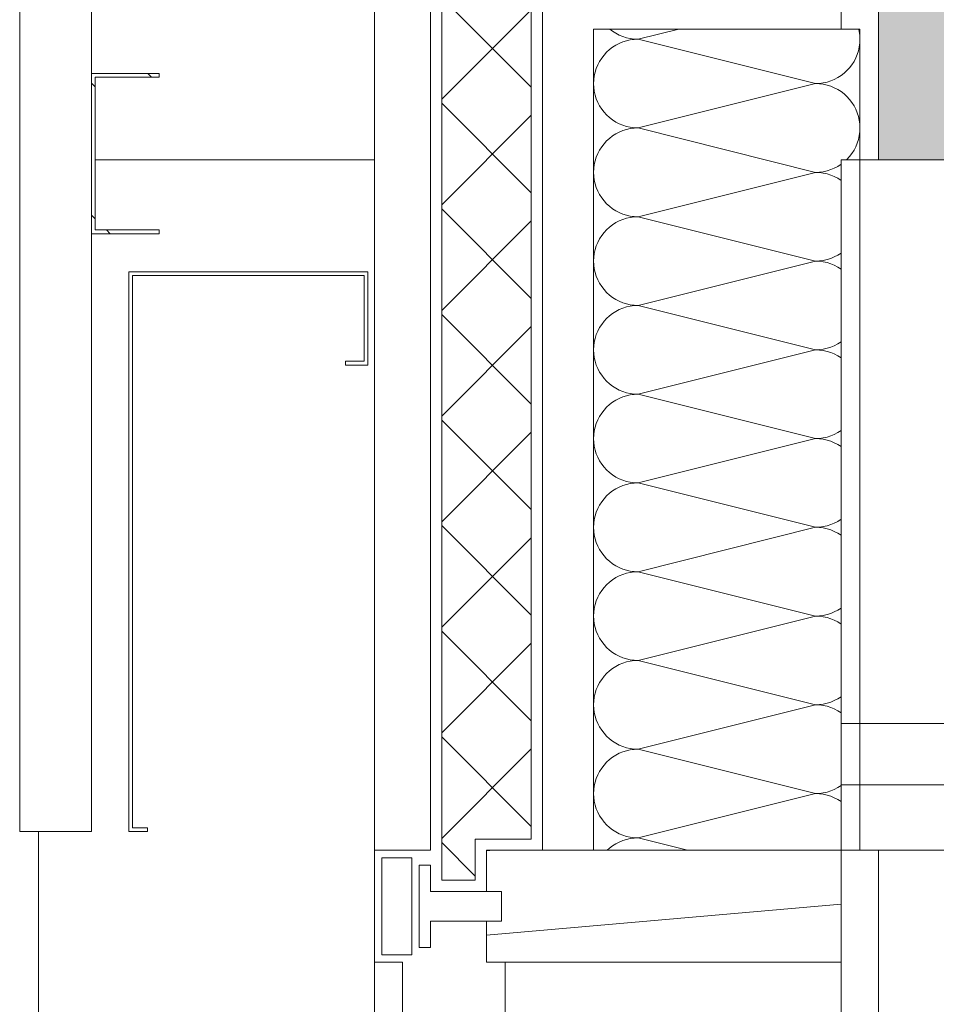
# Model space of a CAD drawing. Extents: x 0 to 107, y 0 to 45.
# Drawn here: x 6 to 7, y 19 to 20 of the extents above; entities that cross this region are included whole.
import ezdxf
from ezdxf.xclip import XClip

# ---------------------------------------------------------------- set-up
doc = ezdxf.new("R2010")
doc.units = 0
doc.header["$MEASUREMENT"] = 0
doc.header["$XCLIPFRAME"] = 0
for name, color, linetype in [('10 Wand außen', 7, 'Continuous'), ('Neubau_10 Fassade', 7, 'Continuous'), ('Neubau_10 Wand außen', 7, 'Continuous'), ('Neubau_10 Wand innen tragend', 7, 'Continuous'), ('Neubau_20 Decke', 7, 'Continuous'), ('Neubau_20 Decke abgehängt', 7, 'Continuous'), ('Neubau_20 DRS', 7, 'Continuous'), ('Neubau_20 DRS Fassade', 7, 'Continuous')]:
    doc.layers.add(name, color=color, linetype=linetype)

# ---------------------------------------------------------------- blocks, each defined once
blk = doc.blocks.new('*X83')
at = {"layer": 'Neubau_20 DRS Fassade', "color": 7, "linetype": 'Continuous', "lineweight": 13, "ltscale": 20}
for p, q in [((6.67037, 19.94819), (6.67188, 19.94703)), ((6.67188, 19.94703), (6.67363, 19.94591)), ((6.67363, 19.94591), (6.67547, 19.94496)), ((6.67547, 19.94496), (6.67739, 19.94416)), ((6.70737, 19.94819), (6.68552, 19.94273)), ((6.80402, 19.94686), (6.80372, 19.94819)), ((6.80429, 19.9448), (6.80402, 19.94686)), ((6.80438, 19.94275), (6.80429, 19.9448)), ((6.67363, 19.93954), (6.67188, 19.93843)), ((6.67547, 19.9405), (6.67363, 19.93954)), ((6.67739, 19.94129), (6.67547, 19.9405)), ((6.67739, 19.94416), (6.67937, 19.94354)), ((6.67937, 19.94192), (6.67739, 19.94129)), ((6.67937, 19.94354), (6.68139, 19.94309)), ((6.68139, 19.94237), (6.67937, 19.94192)), ((6.68139, 19.94309), (6.68345, 19.94282)), ((6.68345, 19.94264), (6.68139, 19.94237)), ((6.68345, 19.94282), (6.68552, 19.94273)), ((6.68552, 19.94273), (6.68345, 19.94264)), ((6.78061, 19.91896), (6.68552, 19.94273)), ((6.80402, 19.9386), (6.80429, 19.94066)), ((6.80429, 19.94066), (6.80438, 19.94271)), ((6.66731, 19.93424), (6.66605, 19.93259)), ((6.66871, 19.93577), (6.66731, 19.93424)), ((6.67024, 19.93717), (6.66871, 19.93577)), ((6.67188, 19.93843), (6.67024, 19.93717)), ((6.80215, 19.93268), (6.80295, 19.9346)), ((6.80295, 19.9346), (6.80357, 19.93658)), ((6.80357, 19.93658), (6.80402, 19.9386)), ((6.66397, 19.929), (6.66318, 19.92709)), ((6.66493, 19.93084), (6.66397, 19.929)), ((6.66605, 19.93259), (6.66493, 19.93084)), ((6.79882, 19.92745), (6.80008, 19.92909)), ((6.80008, 19.92909), (6.8012, 19.93084)), ((6.8012, 19.93084), (6.80215, 19.93268)), ((6.66256, 19.92511), (6.66211, 19.92308)), ((6.66318, 19.92709), (6.66256, 19.92511)), ((6.79424, 19.92325), (6.79589, 19.92452)), ((6.79589, 19.92452), (6.79742, 19.92592)), ((6.79742, 19.92592), (6.79882, 19.92745)), ((6.66184, 19.92103), (6.66175, 19.91896)), ((6.66175, 19.91896), (6.66184, 19.91688)), ((6.66211, 19.92308), (6.66184, 19.92103)), ((6.78061, 19.91896), (6.68552, 19.89518)), ((6.78061, 19.91896), (6.78268, 19.91905)), ((6.78268, 19.91887), (6.78061, 19.91896)), ((6.78268, 19.91905), (6.78474, 19.91932)), ((6.78474, 19.91859), (6.78268, 19.91887)), ((6.78474, 19.91932), (6.78676, 19.91977)), ((6.78676, 19.91815), (6.78474, 19.91859)), ((6.78676, 19.91977), (6.78874, 19.92039)), ((6.78874, 19.92039), (6.79065, 19.92118)), ((6.79065, 19.92118), (6.79249, 19.92214)), ((6.79249, 19.92214), (6.79424, 19.92325)), ((6.66184, 19.91688), (6.66211, 19.91483)), ((6.66211, 19.91483), (6.66256, 19.9128)), ((6.78874, 19.91752), (6.78676, 19.91815)), ((6.79065, 19.91673), (6.78874, 19.91752)), ((6.79249, 19.91577), (6.79065, 19.91673)), ((6.79424, 19.91466), (6.79249, 19.91577)), ((6.79589, 19.91339), (6.79424, 19.91466)), ((6.79742, 19.91199), (6.79589, 19.91339)), ((6.66256, 19.9128), (6.66318, 19.91083)), ((6.66318, 19.91083), (6.66397, 19.90891)), ((6.66397, 19.90891), (6.66493, 19.90707)), ((6.79882, 19.91046), (6.79742, 19.91199)), ((6.80008, 19.90882), (6.79882, 19.91046)), ((6.8012, 19.90707), (6.80008, 19.90882)), ((6.66493, 19.90707), (6.66605, 19.90532)), ((6.66605, 19.90532), (6.66731, 19.90368)), ((6.66731, 19.90368), (6.66871, 19.90215)), ((6.80215, 19.90523), (6.8012, 19.90707)), ((6.80295, 19.90331), (6.80215, 19.90523)), ((6.80357, 19.90134), (6.80295, 19.90331)), ((6.66871, 19.90215), (6.67024, 19.90075)), ((6.67024, 19.90075), (6.67188, 19.89948)), ((6.67188, 19.89948), (6.67363, 19.89837)), ((6.67363, 19.89837), (6.67547, 19.89741)), ((6.67547, 19.89741), (6.67739, 19.89662)), ((6.80402, 19.89931), (6.80357, 19.90134)), ((6.80429, 19.89726), (6.80402, 19.89931)), ((6.67547, 19.89296), (6.67363, 19.892)), ((6.67739, 19.89375), (6.67547, 19.89296)), ((6.67739, 19.89662), (6.67937, 19.89599)), ((6.67937, 19.89437), (6.67739, 19.89375)), ((6.67937, 19.89599), (6.68139, 19.89554)), ((6.68139, 19.89482), (6.67937, 19.89437)), ((6.68139, 19.89554), (6.68345, 19.89527)), ((6.68345, 19.89509), (6.68139, 19.89482)), ((6.68345, 19.89527), (6.68552, 19.89518)), ((6.68552, 19.89518), (6.68345, 19.89509)), ((6.78061, 19.87141), (6.68552, 19.89518)), ((6.80402, 19.89106), (6.80429, 19.89311)), ((6.80438, 19.89521), (6.80429, 19.89726)), ((6.80429, 19.89311), (6.80438, 19.89516)), ((6.66871, 19.88822), (6.66731, 19.88669)), ((6.67024, 19.88962), (6.66871, 19.88822)), ((6.67188, 19.89088), (6.67024, 19.88962)), ((6.67363, 19.892), (6.67188, 19.89088)), ((6.80215, 19.88514), (6.80295, 19.88705)), ((6.80295, 19.88705), (6.80357, 19.88903)), ((6.80357, 19.88903), (6.80402, 19.89106)), ((6.66397, 19.88146), (6.66318, 19.87954)), ((6.66493, 19.8833), (6.66397, 19.88146)), ((6.66605, 19.88505), (6.66493, 19.8833)), ((6.66731, 19.88669), (6.66605, 19.88505)), ((6.79882, 19.8799), (6.80008, 19.88155)), ((6.80008, 19.88155), (6.8012, 19.8833)), ((6.8012, 19.8833), (6.80215, 19.88514)), ((6.66256, 19.87756), (6.66211, 19.87554)), ((6.66318, 19.87954), (6.66256, 19.87756)), ((6.79722, 19.87819), (6.79742, 19.87837)), ((6.79742, 19.87837), (6.79882, 19.8799)), ((6.66184, 19.87348), (6.66175, 19.87141)), ((6.66175, 19.87141), (6.66184, 19.86934)), ((6.66211, 19.87554), (6.66184, 19.87348)), ((6.78061, 19.87141), (6.68552, 19.84764)), ((6.78061, 19.87141), (6.78268, 19.8715)), ((6.78268, 19.87132), (6.78061, 19.87141)), ((6.78268, 19.8715), (6.78474, 19.87177)), ((6.78474, 19.87105), (6.78268, 19.87132)), ((6.78474, 19.87177), (6.78676, 19.87222)), ((6.78676, 19.8706), (6.78474, 19.87105)), ((6.78676, 19.87222), (6.78874, 19.87285)), ((6.78874, 19.87285), (6.79065, 19.87364)), ((6.79065, 19.87364), (6.79249, 19.8746)), ((6.79249, 19.8746), (6.79424, 19.87571)), ((6.79424, 19.87571), (6.79438, 19.87582)), ((6.66184, 19.86934), (6.66211, 19.86728)), ((6.66211, 19.86728), (6.66256, 19.86526)), ((6.78874, 19.86998), (6.78676, 19.8706)), ((6.79065, 19.86918), (6.78874, 19.86998)), ((6.79249, 19.86823), (6.79065, 19.86918)), ((6.79424, 19.86711), (6.79249, 19.86823)), ((6.79438, 19.86701), (6.79424, 19.86711)), ((6.66256, 19.86526), (6.66318, 19.86328)), ((6.66318, 19.86328), (6.66397, 19.86137)), ((6.66397, 19.86137), (6.66493, 19.85953)), ((6.66493, 19.85953), (6.66605, 19.85778)), ((6.66605, 19.85778), (6.66731, 19.85613)), ((6.66731, 19.85613), (6.66871, 19.8546)), ((6.66871, 19.8546), (6.67024, 19.8532)), ((6.67024, 19.8532), (6.67188, 19.85194)), ((6.67188, 19.85194), (6.67363, 19.85082)), ((6.67363, 19.85082), (6.67547, 19.84987)), ((6.67547, 19.84987), (6.67739, 19.84907)), ((6.67547, 19.84541), (6.67363, 19.84445)), ((6.67739, 19.84621), (6.67547, 19.84541)), ((6.67739, 19.84907), (6.67937, 19.84845)), ((6.67937, 19.84683), (6.67739, 19.84621)), ((6.67937, 19.84845), (6.68139, 19.848)), ((6.68139, 19.84728), (6.67937, 19.84683)), ((6.68139, 19.848), (6.68345, 19.84773)), ((6.68345, 19.84755), (6.68139, 19.84728)), ((6.68345, 19.84773), (6.68552, 19.84764)), ((6.68552, 19.84764), (6.68345, 19.84755)), ((6.78061, 19.82387), (6.68552, 19.84764)), ((6.66871, 19.84068), (6.66731, 19.83915)), ((6.67024, 19.84208), (6.66871, 19.84068)), ((6.67188, 19.84334), (6.67024, 19.84208)), ((6.67363, 19.84445), (6.67188, 19.84334)), ((6.66493, 19.83575), (6.66397, 19.83391)), ((6.66605, 19.8375), (6.66493, 19.83575)), ((6.66731, 19.83915), (6.66605, 19.8375)), ((6.66256, 19.83002), (6.66211, 19.828)), ((6.66318, 19.832), (6.66256, 19.83002)), ((6.66397, 19.83391), (6.66318, 19.832)), ((6.66184, 19.82594), (6.66175, 19.82387)), ((6.66175, 19.82387), (6.66184, 19.8218)), ((6.66211, 19.828), (6.66184, 19.82594)), ((6.78061, 19.82387), (6.68552, 19.8001)), ((6.78061, 19.82387), (6.78268, 19.82396)), ((6.78268, 19.82378), (6.78061, 19.82387)), ((6.78268, 19.82396), (6.78474, 19.82423)), ((6.78474, 19.82351), (6.78268, 19.82378)), ((6.78474, 19.82423), (6.78676, 19.82468)), ((6.78676, 19.82306), (6.78474, 19.82351)), ((6.78676, 19.82468), (6.78874, 19.8253)), ((6.78874, 19.8253), (6.79065, 19.82609)), ((6.79065, 19.82609), (6.79249, 19.82705)), ((6.79249, 19.82705), (6.79424, 19.82817)), ((6.79424, 19.82817), (6.79438, 19.82827)), ((6.66184, 19.8218), (6.66211, 19.81974)), ((6.66211, 19.81974), (6.66256, 19.81771)), ((6.78874, 19.82243), (6.78676, 19.82306)), ((6.79065, 19.82164), (6.78874, 19.82243)), ((6.79249, 19.82068), (6.79065, 19.82164)), ((6.79424, 19.81957), (6.79249, 19.82068)), ((6.79438, 19.81946), (6.79424, 19.81957)), ((6.66256, 19.81771), (6.66318, 19.81574)), ((6.66318, 19.81574), (6.66397, 19.81382)), ((6.66397, 19.81382), (6.66493, 19.81198)), ((6.66493, 19.81198), (6.66605, 19.81023)), ((6.66605, 19.81023), (6.66731, 19.80859)), ((6.66731, 19.80859), (6.66871, 19.80706)), ((6.66871, 19.80706), (6.67024, 19.80566)), ((6.67024, 19.80566), (6.67188, 19.80439)), ((6.67188, 19.80439), (6.67363, 19.80328)), ((6.67363, 19.80328), (6.67547, 19.80232)), ((6.67547, 19.79787), (6.67363, 19.79691)), ((6.67547, 19.80232), (6.67739, 19.80153)), ((6.67739, 19.79866), (6.67547, 19.79787)), ((6.67739, 19.80153), (6.67937, 19.80091)), ((6.67937, 19.79929), (6.67739, 19.79866)), ((6.67937, 19.80091), (6.68139, 19.80046)), ((6.68139, 19.79973), (6.67937, 19.79929)), ((6.68139, 19.80046), (6.68345, 19.80019)), ((6.68345, 19.8), (6.68139, 19.79973)), ((6.68345, 19.80019), (6.68552, 19.8001)), ((6.68552, 19.8001), (6.68345, 19.8)), ((6.78061, 19.77632), (6.68552, 19.8001)), ((6.66871, 19.79313), (6.66731, 19.7916)), ((6.67024, 19.79453), (6.66871, 19.79313)), ((6.67188, 19.7958), (6.67024, 19.79453)), ((6.67363, 19.79691), (6.67188, 19.7958)), ((6.66493, 19.78821), (6.66397, 19.78637)), ((6.66605, 19.78996), (6.66493, 19.78821)), ((6.66731, 19.7916), (6.66605, 19.78996)), ((6.66256, 19.78248), (6.66211, 19.78045)), ((6.66318, 19.78445), (6.66256, 19.78248)), ((6.66397, 19.78637), (6.66318, 19.78445)), ((6.66184, 19.7784), (6.66175, 19.77632)), ((6.66175, 19.77632), (6.66184, 19.77425)), ((6.66211, 19.78045), (6.66184, 19.7784)), ((6.78061, 19.77632), (6.68552, 19.75255)), ((6.78061, 19.77632), (6.78268, 19.77641)), ((6.78268, 19.77623), (6.78061, 19.77632)), ((6.78268, 19.77641), (6.78474, 19.77668)), ((6.78474, 19.77596), (6.78268, 19.77623)), ((6.78474, 19.77668), (6.78676, 19.77713)), ((6.78676, 19.77551), (6.78474, 19.77596)), ((6.78676, 19.77713), (6.78874, 19.77776)), ((6.78874, 19.77776), (6.79065, 19.77855)), ((6.79065, 19.77855), (6.79249, 19.77951)), ((6.79249, 19.77951), (6.79424, 19.78062)), ((6.79424, 19.78062), (6.79438, 19.78073)), ((6.66184, 19.77425), (6.66211, 19.7722)), ((6.66211, 19.7722), (6.66256, 19.77017)), ((6.78874, 19.77489), (6.78676, 19.77551)), ((6.79065, 19.7741), (6.78874, 19.77489)), ((6.79249, 19.77314), (6.79065, 19.7741)), ((6.79424, 19.77202), (6.79249, 19.77314)), ((6.79438, 19.77192), (6.79424, 19.77202)), ((6.66256, 19.77017), (6.66318, 19.76819)), ((6.66318, 19.76819), (6.66397, 19.76628)), ((6.66397, 19.76628), (6.66493, 19.76444)), ((6.66493, 19.76444), (6.66605, 19.76269)), ((6.66605, 19.76269), (6.66731, 19.76104)), ((6.66731, 19.76104), (6.66871, 19.75951)), ((6.66871, 19.75951), (6.67024, 19.75811)), ((6.67024, 19.75811), (6.67188, 19.75685)), ((6.67188, 19.75685), (6.67363, 19.75574)), ((6.67363, 19.75574), (6.67547, 19.75478)), ((6.67547, 19.75032), (6.67363, 19.74937)), ((6.67547, 19.75478), (6.67739, 19.75398)), ((6.67739, 19.75112), (6.67547, 19.75032)), ((6.67739, 19.75398), (6.67937, 19.75336)), ((6.67937, 19.75174), (6.67739, 19.75112)), ((6.67937, 19.75336), (6.68139, 19.75291)), ((6.68139, 19.75219), (6.67937, 19.75174)), ((6.68139, 19.75291), (6.68345, 19.75264)), ((6.68345, 19.75246), (6.68139, 19.75219)), ((6.68345, 19.75264), (6.68552, 19.75255)), ((6.68552, 19.75255), (6.68345, 19.75246)), ((6.78061, 19.72878), (6.68552, 19.75255)), ((6.66871, 19.74559), (6.66731, 19.74406)), ((6.67024, 19.74699), (6.66871, 19.74559)), ((6.67188, 19.74825), (6.67024, 19.74699)), ((6.67363, 19.74937), (6.67188, 19.74825)), ((6.66493, 19.74067), (6.66397, 19.73883)), ((6.66605, 19.74241), (6.66493, 19.74067)), ((6.66731, 19.74406), (6.66605, 19.74241)), ((6.66256, 19.73493), (6.66211, 19.73291)), ((6.66318, 19.73691), (6.66256, 19.73493)), ((6.66397, 19.73883), (6.66318, 19.73691)), ((6.66184, 19.73085), (6.66175, 19.72878)), ((6.66175, 19.72878), (6.66184, 19.72671)), ((6.66211, 19.73291), (6.66184, 19.73085)), ((6.78061, 19.72878), (6.68552, 19.70501)), ((6.78061, 19.72878), (6.78268, 19.72887)), ((6.78268, 19.72869), (6.78061, 19.72878)), ((6.78268, 19.72887), (6.78474, 19.72914)), ((6.78474, 19.72842), (6.78268, 19.72869)), ((6.78474, 19.72914), (6.78676, 19.72959)), ((6.78676, 19.72959), (6.78874, 19.73021)), ((6.78874, 19.73021), (6.79065, 19.73101)), ((6.79065, 19.73101), (6.79249, 19.73196)), ((6.79249, 19.73196), (6.79424, 19.73308)), ((6.79424, 19.73308), (6.79438, 19.73318)), ((6.66184, 19.72671), (6.66211, 19.72465)), ((6.66211, 19.72465), (6.66256, 19.72263)), ((6.78676, 19.72797), (6.78474, 19.72842)), ((6.78874, 19.72735), (6.78676, 19.72797)), ((6.79065, 19.72655), (6.78874, 19.72735)), ((6.79249, 19.72559), (6.79065, 19.72655)), ((6.79424, 19.72448), (6.79249, 19.72559)), ((6.79438, 19.72438), (6.79424, 19.72448)), ((6.66256, 19.72263), (6.66318, 19.72065)), ((6.66318, 19.72065), (6.66397, 19.71873)), ((6.66397, 19.71873), (6.66493, 19.71689)), ((6.66493, 19.71689), (6.66605, 19.71514)), ((6.66605, 19.71514), (6.66731, 19.7135)), ((6.66731, 19.7135), (6.66871, 19.71197)), ((6.66871, 19.71197), (6.67024, 19.71057)), ((6.67024, 19.71057), (6.67188, 19.70931)), ((6.67188, 19.70931), (6.67363, 19.70819)), ((6.67363, 19.70819), (6.67547, 19.70723)), ((6.67547, 19.70278), (6.67363, 19.70182)), ((6.67547, 19.70723), (6.67739, 19.70644)), ((6.67739, 19.70357), (6.67547, 19.70278)), ((6.67739, 19.70644), (6.67937, 19.70582)), ((6.67937, 19.7042), (6.67739, 19.70357)), ((6.67937, 19.70582), (6.68139, 19.70537)), ((6.68139, 19.70465), (6.67937, 19.7042)), ((6.68139, 19.70537), (6.68345, 19.7051)), ((6.68345, 19.70492), (6.68139, 19.70465)), ((6.68345, 19.7051), (6.68552, 19.70501)), ((6.68552, 19.70501), (6.68345, 19.70492)), ((6.78061, 19.68123), (6.68552, 19.70501)), ((6.66871, 19.69804), (6.66731, 19.69652)), ((6.67024, 19.69945), (6.66871, 19.69804)), ((6.67188, 19.70071), (6.67024, 19.69945)), ((6.67363, 19.70182), (6.67188, 19.70071)), ((6.66493, 19.69312), (6.66397, 19.69128)), ((6.66605, 19.69487), (6.66493, 19.69312)), ((6.66731, 19.69652), (6.66605, 19.69487)), ((6.66256, 19.68739), (6.66211, 19.68536)), ((6.66318, 19.68937), (6.66256, 19.68739)), ((6.66397, 19.69128), (6.66318, 19.68937)), ((6.66184, 19.68331), (6.66175, 19.68123)), ((6.66175, 19.68123), (6.66184, 19.67916)), ((6.66211, 19.68536), (6.66184, 19.68331)), ((6.78061, 19.68123), (6.68552, 19.65746)), ((6.78061, 19.68123), (6.78268, 19.68133)), ((6.78268, 19.68114), (6.78061, 19.68123)), ((6.78268, 19.68133), (6.78474, 19.6816)), ((6.78474, 19.68087), (6.78268, 19.68114)), ((6.78474, 19.6816), (6.78676, 19.68204)), ((6.78676, 19.68204), (6.78874, 19.68267)), ((6.78874, 19.68267), (6.79065, 19.68346)), ((6.79065, 19.68346), (6.79249, 19.68442)), ((6.79249, 19.68442), (6.79424, 19.68553)), ((6.79424, 19.68553), (6.79438, 19.68564)), ((6.66184, 19.67916), (6.66211, 19.67711)), ((6.66211, 19.67711), (6.66256, 19.67508)), ((6.78676, 19.68042), (6.78474, 19.68087)), ((6.78874, 19.6798), (6.78676, 19.68042)), ((6.79065, 19.67901), (6.78874, 19.6798)), ((6.79249, 19.67805), (6.79065, 19.67901)), ((6.79424, 19.67694), (6.79249, 19.67805)), ((6.79438, 19.67683), (6.79424, 19.67694)), ((6.66256, 19.67508), (6.66318, 19.6731)), ((6.66318, 19.6731), (6.66397, 19.67119)), ((6.66397, 19.67119), (6.66493, 19.66935)), ((6.66493, 19.66935), (6.66605, 19.6676)), ((6.66605, 19.6676), (6.66731, 19.66595)), ((6.66731, 19.66595), (6.66871, 19.66443)), ((6.66871, 19.66443), (6.67024, 19.66302)), ((6.67024, 19.66302), (6.67188, 19.66176)), ((6.67188, 19.66176), (6.67363, 19.66065)), ((6.67363, 19.66065), (6.67547, 19.65969)), ((6.67547, 19.65524), (6.67363, 19.65428)), ((6.67547, 19.65969), (6.67739, 19.6589)), ((6.67739, 19.65603), (6.67547, 19.65524)), ((6.67739, 19.6589), (6.67937, 19.65827)), ((6.67937, 19.65665), (6.67739, 19.65603)), ((6.67937, 19.65827), (6.68139, 19.65782)), ((6.68139, 19.6571), (6.67937, 19.65665)), ((6.68139, 19.65782), (6.68345, 19.65755)), ((6.68345, 19.65737), (6.68139, 19.6571)), ((6.68345, 19.65755), (6.68552, 19.65746)), ((6.68552, 19.65746), (6.68345, 19.65737)), ((6.78061, 19.63369), (6.68552, 19.65746)), ((6.66871, 19.6505), (6.66731, 19.64897)), ((6.67024, 19.6519), (6.66871, 19.6505)), ((6.67188, 19.65316), (6.67024, 19.6519)), ((6.67363, 19.65428), (6.67188, 19.65316)), ((6.66493, 19.64558), (6.66397, 19.64374)), ((6.66605, 19.64733), (6.66493, 19.64558)), ((6.66731, 19.64897), (6.66605, 19.64733)), ((6.66256, 19.63984), (6.66211, 19.63782)), ((6.66318, 19.64182), (6.66256, 19.63984)), ((6.66397, 19.64374), (6.66318, 19.64182)), ((6.66184, 19.63576), (6.66175, 19.63369)), ((6.66175, 19.63369), (6.66184, 19.63162)), ((6.66211, 19.63782), (6.66184, 19.63576)), ((6.78061, 19.63369), (6.68552, 19.60992)), ((6.78061, 19.63369), (6.78268, 19.63378)), ((6.78268, 19.6336), (6.78061, 19.63369)), ((6.78268, 19.63378), (6.78474, 19.63405)), ((6.78474, 19.63333), (6.78268, 19.6336)), ((6.78474, 19.63405), (6.78676, 19.6345)), ((6.78676, 19.6345), (6.78874, 19.63512)), ((6.78874, 19.63512), (6.79065, 19.63592)), ((6.79065, 19.63592), (6.79249, 19.63688)), ((6.79249, 19.63688), (6.79424, 19.63799)), ((6.79424, 19.63799), (6.79438, 19.63809)), ((6.66184, 19.63162), (6.66211, 19.62956)), ((6.66211, 19.62956), (6.66256, 19.62754)), ((6.78676, 19.63288), (6.78474, 19.63333)), ((6.78874, 19.63226), (6.78676, 19.63288)), ((6.79065, 19.63146), (6.78874, 19.63226)), ((6.79249, 19.63051), (6.79065, 19.63146)), ((6.79424, 19.62939), (6.79249, 19.63051)), ((6.79438, 19.62929), (6.79424, 19.62939)), ((6.66256, 19.62754), (6.66318, 19.62556)), ((6.66318, 19.62556), (6.66397, 19.62364)), ((6.66397, 19.62364), (6.66493, 19.6218)), ((6.66493, 19.6218), (6.66605, 19.62006)), ((6.66605, 19.62006), (6.66731, 19.61841)), ((6.66731, 19.61841), (6.66871, 19.61688)), ((6.66871, 19.61688), (6.67024, 19.61548)), ((6.67024, 19.61548), (6.67188, 19.61422)), ((6.67188, 19.61422), (6.67363, 19.6131)), ((6.67363, 19.6131), (6.67547, 19.61215)), ((6.67547, 19.60769), (6.67363, 19.60673)), ((6.67547, 19.61215), (6.67739, 19.61135)), ((6.67739, 19.60848), (6.67547, 19.60769)), ((6.67739, 19.61135), (6.67937, 19.61073)), ((6.67937, 19.60911), (6.67739, 19.60848)), ((6.67937, 19.61073), (6.68139, 19.61028)), ((6.68139, 19.60956), (6.67937, 19.60911)), ((6.68139, 19.61028), (6.68345, 19.61001)), ((6.68345, 19.60983), (6.68139, 19.60956)), ((6.68345, 19.61001), (6.68552, 19.60992)), ((6.68552, 19.60992), (6.68345, 19.60983)), ((6.78061, 19.58615), (6.68552, 19.60992)), ((6.66871, 19.60296), (6.66731, 19.60143)), ((6.67024, 19.60436), (6.66871, 19.60296)), ((6.67188, 19.60562), (6.67024, 19.60436)), ((6.67363, 19.60673), (6.67188, 19.60562)), ((6.66493, 19.59803), (6.66397, 19.59619)), ((6.66605, 19.59978), (6.66493, 19.59803)), ((6.66731, 19.60143), (6.66605, 19.59978)), ((6.66256, 19.5923), (6.66211, 19.59027)), ((6.66318, 19.59428), (6.66256, 19.5923)), ((6.66397, 19.59619), (6.66318, 19.59428)), ((6.66184, 19.58822), (6.66175, 19.58615)), ((6.66175, 19.58615), (6.66184, 19.58407)), ((6.66211, 19.59027), (6.66184, 19.58822)), ((6.78061, 19.58615), (6.68552, 19.56237)), ((6.78061, 19.58615), (6.78268, 19.58624)), ((6.78268, 19.58606), (6.78061, 19.58615)), ((6.78268, 19.58624), (6.78474, 19.58651)), ((6.78474, 19.58579), (6.78268, 19.58606)), ((6.78474, 19.58651), (6.78676, 19.58696)), ((6.78676, 19.58696), (6.78874, 19.58758)), ((6.78874, 19.58758), (6.79065, 19.58837)), ((6.79065, 19.58837), (6.79249, 19.58933)), ((6.79249, 19.58933), (6.79424, 19.59045)), ((6.79424, 19.59045), (6.79438, 19.59055)), ((6.66184, 19.58407), (6.66211, 19.58202)), ((6.66211, 19.58202), (6.66256, 19.57999)), ((6.78676, 19.58534), (6.78474, 19.58579)), ((6.78874, 19.58471), (6.78676, 19.58534)), ((6.79065, 19.58392), (6.78874, 19.58471)), ((6.79249, 19.58296), (6.79065, 19.58392)), ((6.79424, 19.58185), (6.79249, 19.58296)), ((6.79438, 19.58174), (6.79424, 19.58185)), ((6.66256, 19.57999), (6.66318, 19.57802)), ((6.66318, 19.57802), (6.66397, 19.5761)), ((6.66397, 19.5761), (6.66493, 19.57426)), ((6.66493, 19.57426), (6.66605, 19.57251)), ((6.66605, 19.57251), (6.66731, 19.57087)), ((6.66731, 19.57087), (6.66871, 19.56934)), ((6.66871, 19.56934), (6.67024, 19.56794)), ((6.67024, 19.56794), (6.67188, 19.56667)), ((6.67188, 19.56667), (6.67363, 19.56556)), ((6.67363, 19.56556), (6.67547, 19.5646)), ((6.67547, 19.56015), (6.67363, 19.55919)), ((6.67547, 19.5646), (6.67739, 19.56381)), ((6.67739, 19.56094), (6.67547, 19.56015)), ((6.67739, 19.56381), (6.67937, 19.56318)), ((6.67937, 19.56156), (6.67739, 19.56094)), ((6.67937, 19.56318), (6.68139, 19.56274)), ((6.68139, 19.56201), (6.67937, 19.56156)), ((6.68139, 19.56274), (6.68345, 19.56246)), ((6.68345, 19.56228), (6.68139, 19.56201)), ((6.68345, 19.56246), (6.68552, 19.56237)), ((6.68552, 19.56237), (6.68345, 19.56228)), ((6.78061, 19.5386), (6.68552, 19.56237)), ((6.66871, 19.55541), (6.66731, 19.55388)), ((6.67024, 19.55681), (6.66871, 19.55541)), ((6.67188, 19.55808), (6.67024, 19.55681)), ((6.67363, 19.55919), (6.67188, 19.55808)), ((6.66493, 19.55049), (6.66397, 19.54865)), ((6.66605, 19.55224), (6.66493, 19.55049)), ((6.66731, 19.55388), (6.66605, 19.55224)), ((6.66256, 19.54475), (6.66211, 19.54273)), ((6.66318, 19.54673), (6.66256, 19.54475)), ((6.66397, 19.54865), (6.66318, 19.54673)), ((6.66184, 19.54067), (6.66175, 19.5386)), ((6.66175, 19.5386), (6.66184, 19.53653)), ((6.66211, 19.54273), (6.66184, 19.54067)), ((6.78061, 19.5386), (6.68552, 19.51483)), ((6.78061, 19.5386), (6.78268, 19.53869)), ((6.78268, 19.53851), (6.78061, 19.5386)), ((6.78268, 19.53869), (6.78474, 19.53896)), ((6.78474, 19.53896), (6.78676, 19.53941)), ((6.78676, 19.53941), (6.78874, 19.54004)), ((6.78874, 19.54004), (6.79065, 19.54083)), ((6.79065, 19.54083), (6.79249, 19.54179)), ((6.79249, 19.54179), (6.79424, 19.5429)), ((6.79424, 19.5429), (6.79438, 19.54301)), ((6.66184, 19.53653), (6.66211, 19.53447)), ((6.66211, 19.53447), (6.66256, 19.53245)), ((6.78474, 19.53824), (6.78268, 19.53851)), ((6.78676, 19.53779), (6.78474, 19.53824)), ((6.78874, 19.53717), (6.78676, 19.53779)), ((6.79065, 19.53637), (6.78874, 19.53717)), ((6.79249, 19.53542), (6.79065, 19.53637)), ((6.79424, 19.5343), (6.79249, 19.53542)), ((6.79438, 19.5342), (6.79424, 19.5343)), ((6.66256, 19.53245), (6.66318, 19.53047)), ((6.66318, 19.53047), (6.66397, 19.52856)), ((6.66397, 19.52856), (6.66493, 19.52672)), ((6.66493, 19.52672), (6.66605, 19.52497)), ((6.66605, 19.52497), (6.66731, 19.52332)), ((6.66731, 19.52332), (6.66871, 19.52179)), ((6.66871, 19.52179), (6.67024, 19.52039)), ((6.67024, 19.52039), (6.67188, 19.51913)), ((6.67188, 19.51913), (6.67363, 19.51801)), ((6.67363, 19.51801), (6.67547, 19.51706)), ((6.67547, 19.5126), (6.67363, 19.51165)), ((6.67547, 19.51706), (6.67739, 19.51626)), ((6.67739, 19.5134), (6.67547, 19.5126)), ((6.67739, 19.51626), (6.67937, 19.51564)), ((6.67937, 19.51402), (6.67739, 19.5134)), ((6.67937, 19.51564), (6.68139, 19.51519)), ((6.68139, 19.51447), (6.67937, 19.51402)), ((6.68139, 19.51519), (6.68345, 19.51492)), ((6.68345, 19.51474), (6.68139, 19.51447)), ((6.68345, 19.51492), (6.68552, 19.51483)), ((6.68552, 19.51483), (6.68345, 19.51474)), ((6.71208, 19.50819), (6.68552, 19.51483)), ((6.67024, 19.50927), (6.66906, 19.50819)), ((6.67188, 19.51053), (6.67024, 19.50927)), ((6.67363, 19.51165), (6.67188, 19.51053))]:
    blk.add_line(p, q, dxfattribs=at)
blk = doc.blocks.new('Zeichnung_4_1', base_point=(-78.44323, 11.02818))
at = {"layer": 'Neubau_10 Fassade', "linetype": 'Continuous', "lineweight": 0, "true_color": 0x000000}
h = blk.add_hatch(dxfattribs=at)
h.set_pattern_fill('Dämmung__hart_1_0001', color=18, style=0, pattern_type=2)
h.set_pattern_definition([(45, (-78.443227, 11.02818), (-0.028284271, 0.028284271), []), (135, (-78.443227, 11.02818), (0.028284271, 0.028284271), [])])
h.paths.add_polyline_path([(6.58038, 20.34419), (6.58038, 20.32504), (6.59412, 20.32589), (6.59438, 20.34208), (6.5946, 20.34265), (6.59513, 20.34293), (6.59571, 20.34278), (6.59606, 20.34229), (6.59608, 20.32619), (6.59586, 20.32527), (6.59524, 20.32456), (6.59436, 20.32421), (6.58038, 20.32334), (6.58038, 19.49219), (6.59838, 19.49219), (6.59838, 19.51419), (6.62838, 19.51419), (6.62838, 20.32219), (6.59838, 20.32219), (6.59838, 20.34419)])
h = blk.add_hatch(dxfattribs=at)
h.set_pattern_fill('Holz__Vollholz__Längshol_AA', color=18, style=0, pattern_type=2)
h.set_pattern_definition([(5, (-78.443227, 11.02818), (-0.003922008, 0.04482876), [])])
h.paths.add_polyline_path([(6.60438, 19.44819), (6.79438, 19.44819), (6.79438, 19.50819), (6.60438, 19.50819), (6.60438, 19.48619), (6.61238, 19.48619), (6.61238, 19.47019), (6.60438, 19.47019)])
at = {"layer": 'Neubau_20 Decke', "linetype": 'Continuous', "lineweight": 0, "true_color": 0x000000}
h = blk.add_hatch(dxfattribs=at)
h.set_pattern_fill('Beton__Stahlbeton_0001', color=18, style=0, pattern_type=2)
h.set_pattern_definition([(45, (-78.44323, 11.02818), (-0.08485281, 0.08485281), []), (45, (-78.48565, 11.07061), (-0.08485281, 0.08485281), [0.09, -0.03])])
h.paths.add_polyline_path([(6.81438, 20.17819), (6.81438, 19.87819), (39.19473, 19.87819), (39.19473, 20.17819)])
at = {"layer": 'Neubau_20 DRS Fassade', "linetype": 'Continuous', "lineweight": 0, "true_color": 0x000000}
h = blk.add_hatch(dxfattribs=at)
h.set_pattern_fill('Metall__Stahl_0001', color=18, style=0, pattern_type=2)
h.set_pattern_definition([(135, (-78.44323, 11.02818), (0.05303301, 0.05303301), []), (135, (-78.460905, 11.0105), (0.05303301, 0.05303301), [])])
h.paths.add_polyline_path([(6.39282, 19.83852), (6.42904, 19.83852), (6.42904, 19.84052), (6.39482, 19.84052), (6.39482, 19.92241), (6.42904, 19.92241), (6.42904, 19.92441), (6.39282, 19.92441)])
at = {"layer": 'Neubau_10 Fassade', "color": 7, "linetype": 'Continuous', "lineweight": 18, "ltscale": 20}
for p, q in [((6.58038, 20.34419), (6.58038, 19.49219)), ((6.57438, 20.32819), (6.57438, 19.50819)), ((6.63438, 20.32819), (6.63438, 19.50819)), ((6.54438, 19.50819), (6.54438, 20.32111)), ((6.62838, 20.32219), (6.62838, 19.51419)), ((6.79438, 19.94819), (6.79438, 20.10819)), ((6.59838, 19.51419), (6.59838, 19.49219)), ((6.62838, 19.51419), (6.59838, 19.51419)), ((6.54438, 19.50819), (6.54438, 19.44819)), ((6.57438, 19.50819), (6.54438, 19.50819)), ((6.63438, 19.50819), (6.60438, 19.50819)), ((6.60438, 19.50819), (6.60438, 19.48619)), ((6.66175, 19.50819), (6.63438, 19.50819)), ((6.79438, 19.50819), (6.66175, 19.50819)), ((6.79438, 19.50819), (6.79438, 19.44819)), ((6.54838, 19.50419), (6.54838, 19.45219)), ((6.56438, 19.50419), (6.54838, 19.50419)), ((6.56438, 19.50419), (6.56438, 19.45219)), ((6.56838, 19.50019), (6.56838, 19.45619)), ((6.57438, 19.50019), (6.56838, 19.50019)), ((6.57438, 19.50019), (6.57438, 19.48619)), ((6.59838, 19.49219), (6.58038, 19.49219)), ((6.61238, 19.48619), (6.60438, 19.48619)), ((6.61238, 19.48619), (6.61238, 19.47019)), ((6.57438, 19.47019), (6.57438, 19.45619)), ((6.60438, 19.47019), (6.57438, 19.47019)), ((6.61238, 19.47019), (6.60438, 19.47019)), ((6.60438, 19.47019), (6.60438, 19.44819)), ((6.57438, 19.45619), (6.56838, 19.45619)), ((6.56438, 19.45219), (6.54838, 19.45219)), ((6.54438, 17.30819), (6.54438, 19.44819)), ((6.55938, 19.44819), (6.54438, 19.44819)), ((6.55938, 19.44819), (6.55938, 19.40319)), ((6.61438, 19.44819), (6.60438, 19.44819)), ((6.79438, 19.44819), (6.61438, 19.44819)), ((6.79438, 17.30819), (6.79438, 19.44819))]:
    blk.add_line(p, q, dxfattribs=at)
at = {"layer": 'Neubau_10 Fassade', "color": 7, "linetype": 'Continuous', "lineweight": 18, "ltscale": 20, "flags": 128}
for points in [[(6.60438, 19.48619), (6.58038, 19.48619), (6.57438, 19.48619)], [(6.61438, 19.44819), (6.61438, 19.42819), (6.61438, 19.37819)]]:
    blk.add_lwpolyline(points, dxfattribs=at)
at = {"layer": 'Neubau_10 Wand außen', "color": 7, "linetype": 'Continuous', "lineweight": 18, "ltscale": 20}
blk.add_line((6.36438, 16.16164), (6.36438, 19.51819), dxfattribs=at)
at = {"layer": 'Neubau_10 Wand innen tragend', "color": 7, "linetype": 'Continuous', "lineweight": 18, "ltscale": 20}
blk.add_line((6.81438, 19.50819), (6.81438, 16.23819), dxfattribs=at)
at = {"layer": 'Neubau_20 Decke', "color": 7, "linetype": 'Continuous', "lineweight": 13, "ltscale": 20}
for p in [(6.81438, 19.95819), (8.23438, 19.87819)]:
    blk.add_line(p, (6.81438, 19.87819), dxfattribs=at)
at = {"layer": 'Neubau_20 Decke abgehängt', "color": 7, "linetype": 'Continuous', "lineweight": 13, "ltscale": 20}
for p, q in [((6.81438, 19.87819), (6.79438, 19.87819)), ((8.23438, 19.57619), (6.79438, 19.57619))]:
    blk.add_line(p, q, dxfattribs=at)
at = {"layer": 'Neubau_20 Decke abgehängt', "color": 7, "linetype": 'Continuous', "lineweight": 18, "ltscale": 20}
for p, q in [((6.79438, 19.54319), (6.79438, 19.50819)), ((8.23438, 19.54319), (6.79438, 19.54319)), ((6.80438, 19.50819), (6.79438, 19.50819)), ((8.23438, 19.50819), (6.80438, 19.50819))]:
    blk.add_line(p, q, dxfattribs=at)
at = {"layer": 'Neubau_20 Decke abgehängt', "color": 7, "linetype": 'Continuous', "lineweight": 13, "ltscale": 20, "flags": 128}
blk.add_lwpolyline([(6.79438, 19.87819), (6.79438, 19.57619), (6.79438, 19.54319)], dxfattribs=at)
at = {"layer": 'Neubau_20 DRS', "color": 7, "linetype": 'Continuous', "lineweight": 18, "ltscale": 20}
blk.add_line((6.39482, 19.87819), (6.54438, 19.87819), dxfattribs=at)
at = {"layer": 'Neubau_20 DRS Fassade', "color": 7, "linetype": 'Continuous', "lineweight": 18, "ltscale": 20}
for p, q in [((6.35438, 20.26753), (6.35438, 19.51819)), ((6.39282, 20.17529), (6.39282, 19.92441)), ((6.66175, 19.94819), (6.66175, 19.50819)), ((6.80438, 19.94819), (6.66175, 19.94819)), ((6.80438, 19.94819), (6.80438, 19.50819)), ((6.39282, 19.92441), (6.39282, 19.83852)), ((6.42904, 19.92441), (6.39282, 19.92441)), ((6.42904, 19.92441), (6.42904, 19.92241)), ((6.39482, 19.92241), (6.39482, 19.84052)), ((6.42904, 19.92241), (6.39482, 19.92241)), ((6.42904, 19.84052), (6.39482, 19.84052)), ((6.42904, 19.84052), (6.42904, 19.83852)), ((6.39282, 19.83852), (6.39282, 19.51819)), ((6.42904, 19.83852), (6.39282, 19.83852)), ((6.41286, 19.81819), (6.41286, 19.51819)), ((6.54086, 19.81819), (6.41286, 19.81819)), ((6.54086, 19.81819), (6.54086, 19.76819)), ((6.41486, 19.81619), (6.41486, 19.52019)), ((6.53886, 19.81619), (6.41486, 19.81619)), ((6.53886, 19.81619), (6.53886, 19.77019)), ((6.52886, 19.77019), (6.52886, 19.76819)), ((6.53886, 19.77019), (6.52886, 19.77019)), ((6.54086, 19.76819), (6.52886, 19.76819)), ((6.39282, 19.51819), (6.35438, 19.51819)), ((6.42286, 19.51819), (6.41286, 19.51819)), ((6.42286, 19.52019), (6.41486, 19.52019)), ((6.42286, 19.52019), (6.42286, 19.51819))]:
    blk.add_line(p, q, dxfattribs=at)
at = {"layer": '10 Wand außen', "color": 7, "linetype": 'Continuous', "lineweight": 13, "ltscale": 20}
blk.add_blockref('*X83', (0, 0), dxfattribs=at)

msp = doc.modelspace()

# ---------------------------------------------------------------- block references
at = {"color": 7, "linetype": 'Continuous', "lineweight": 13, "ltscale": 20}
ref = msp.add_blockref('Zeichnung_4_1', (-78.44323, 11.02818), dxfattribs=at)
XClip(ref).set_block_clipping_path([(3.7000007948, 1.2499901179), (96.4500007948, 1.2500000914), (96.4499962229, 43.7666392823), (3.6999962229, 43.7666293088)])

doc.saveas('drawing.dxf')
